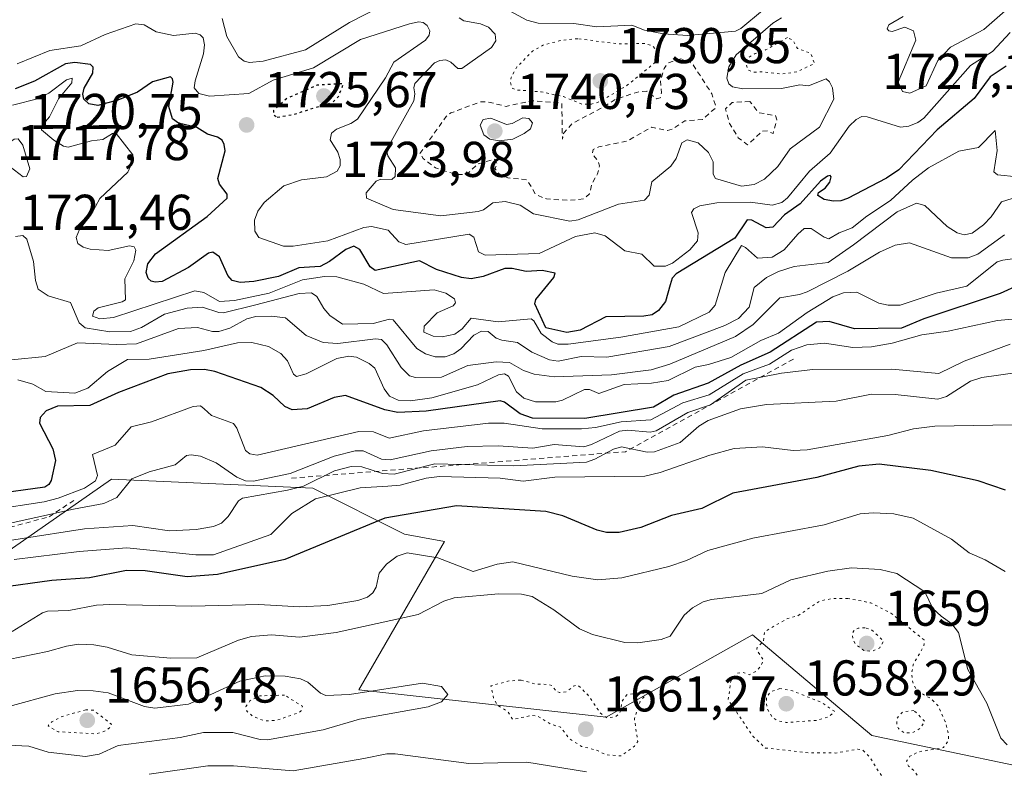
# Model space of a CAD drawing. Units: metres. Extents: x 678434 to 681903, y 4756188 to 4758603.
# Drawn here: x 680086 to 680282, y 4757444 to 4757593 of the extents above; entities that cross this region are included whole.
import ezdxf

# ---------------------------------------------------------------- set-up
doc = ezdxf.new("R2010")
doc.units = ezdxf.units.M
doc.header["$MEASUREMENT"] = 0
doc.linetypes.add('DGN Style 2', pattern=[1.6480167562047852, 0.988810053722871, -0.6592067024819142])
doc.linetypes.add('DGN Style 5', pattern=[1.1536117293433497, 0.4944050268614355, -0.6592067024819142])
for name, color, linetype, lineweight in [('Arbolado forestal CxS', 92, 'Continuous', 0), ('Curva de nivel auxiliar', 30, 'DGN Style 2', 0), ('Curva de nivel auxiliar depresión', 30, 'DGN Style 5', 0), ('Curva de nivel maestra', 30, 'Continuous', 30), ('Curva de nivel maestra depresión', 30, 'DGN Style 5', 30), ('Curva de nivel normal', 30, 'Continuous', 0), ('Curva de nivel normal depresión', 30, 'DGN Style 5', 0), ('Escarpado lineal', 30, 'DGN Style 2', 0), ('Punto de cota en terreno', 7, 'Continuous', 0), ('Rótulo de punto de cota en terreno', 7, 'Continuous', 0)]:
    doc.layers.add(name, color=color, linetype=linetype, lineweight=lineweight)
doc.styles.add('Style-Arial', font='txt')

# ---------------------------------------------------------------- blocks, each defined once
blk = doc.blocks.new('*U7')
at = {"layer": 'Arbolado forestal CxS', "color": 92, "linetype": 'Continuous', "lineweight": 0}
blk.add_polyline3d([(680298.9792999999, 4757441.4055, 1666.939700000003), (680255.2276999997, 4757450.524300001, 1661.216700000004), (680231.5295000002, 4757470.585100001, 1662.776400000002), (680202.3611000003, 4757454.1709, 1662.214600000007), (680153.1407000005, 4757459.6425, 1660.895300000004), (680170.2462999999, 4757489.1987, 1672.683699999994), (680162.2556999996, 4757490.646500001, 1673.887100000007), (680144.0263, 4757499.765500001, 1686.909599999999), (680103.9205, 4757501.5891, 1693.888399999996), (680079.7911, 4757484.795499999, 1683.462199999994), (680061.9924999997, 4757472.4079, 1670.546900000001), (679996.3652999997, 4757455.9933, 1660.011100000003), (679992.7193, 4757454.169299999, 1660.990600000005), (679972.6656999999, 4757437.7553, 1642.392399999997), (679943.4989, 4757452.345899999, 1655.410000000004), (679928.9149000002, 4757412.221899999, 1624.369699999996)], dxfattribs=at)
blk = doc.blocks.new('*U8')
at = {"layer": 'Arbolado forestal CxS', "color": 92, "linetype": 'Continuous', "lineweight": 0}
blk.add_polyline3d([(679928.9149000002, 4757412.221899999, 1624.369699999996), (679943.4989, 4757452.345899999, 1655.410000000004), (679972.6656999999, 4757437.7553, 1642.392399999997), (679992.7193, 4757454.169299999, 1660.990600000005), (679996.3652999997, 4757455.9933, 1660.011100000003), (680061.9924999997, 4757472.4079, 1670.546900000001), (680079.7911, 4757484.795499999, 1683.462199999994), (680103.9205, 4757501.5891, 1693.888399999996), (680144.0263, 4757499.765500001, 1686.909599999999), (680162.2556999996, 4757490.646500001, 1673.887100000007), (680170.2462999999, 4757489.1987, 1672.683699999994), (680153.1407000005, 4757459.6425, 1660.895300000004), (680202.3611000003, 4757454.1709, 1662.214600000007), (680231.5295000002, 4757470.585100001, 1662.776400000002), (680255.2276999997, 4757450.524300001, 1661.216700000004), (680298.9792999999, 4757441.4055, 1666.939700000003)], dxfattribs=at)
blk = doc.blocks.new('5PATER')
at = {"layer": 'Punto de cota en terreno', "linetype": 'Continuous', "lineweight": 0}
h = blk.add_hatch(color=51, dxfattribs=at)
edge = h.paths.add_edge_path()
edge.add_ellipse((0, 0), major_axis=(-0.1095731443231308, -0.1110710700762829), ratio=0.9994222409660322, start_angle=0, end_angle=360)

msp = doc.modelspace()

# ---------------------------------------------------------------- linework, layer by layer
at = {"layer": 'Arbolado forestal CxS', "color": 92, "linetype": 'Continuous', "lineweight": 0}
msp.add_polyline3d([(679928.9149000002, 4757412.221899999, 1624.369699999996), (679943.4989, 4757452.345899999, 1655.410000000004), (679972.6656999999, 4757437.7553, 1642.392399999997), (679992.7193, 4757454.169299999, 1660.990600000005), (679996.3652999997, 4757455.9933, 1660.011100000003), (680061.9924999997, 4757472.4079, 1670.546900000001), (680079.7911, 4757484.795499999, 1683.462199999994), (680103.9205, 4757501.5891, 1693.888399999996), (680144.0263, 4757499.765500001, 1686.909599999999), (680162.2556999996, 4757490.646500001, 1673.887100000007), (680170.2462999999, 4757489.1987, 1672.683699999994), (680153.1407000005, 4757459.6425, 1660.895300000004), (680202.3611000003, 4757454.1709, 1662.214600000007), (680231.5295000002, 4757470.585100001, 1662.776400000002), (680255.2276999997, 4757450.524300001, 1661.216700000004), (680298.9792999999, 4757441.4055, 1666.939700000003)], dxfattribs=at)
msp.add_polyline3d([(679928.9149000002, 4757412.221899999, 1624.369699999996), (679943.4989, 4757452.345899999, 1655.410000000004), (679972.6656999999, 4757437.7553, 1642.392399999997), (679992.7193, 4757454.169299999, 1660.990600000005), (679996.3652999997, 4757455.9933, 1660.011100000003), (680061.9924999997, 4757472.4079, 1670.546900000001), (680079.7911, 4757484.795499999, 1683.462199999994), (680103.9205, 4757501.5891, 1693.888399999996), (680144.0263, 4757499.765500001, 1686.909599999999), (680162.2556999996, 4757490.646500001, 1673.887100000007), (680170.2462999999, 4757489.1987, 1672.683699999994), (680153.1407000005, 4757459.6425, 1660.895300000004), (680202.3611000003, 4757454.1709, 1662.214600000007), (680231.5295000002, 4757470.585100001, 1662.776400000002), (680255.2276999997, 4757450.524300001, 1661.216700000004), (680298.9792999999, 4757441.4055, 1666.939700000003)], dxfattribs=at)
at = {"layer": 'Curva de nivel auxiliar', "color": 30, "linetype": 'DGN Style 2', "lineweight": 0, "elevation": 1737.5, "flags": 128}
for points in [[(680217.2599999999, 4757585.289999999), (680214.7199999997, 4757584.460000001), (680213.9000000004, 4757583.369999999), (680213.2100000001, 4757581), (680213.4000000004, 4757578.5), (680213.1500000004, 4757577.52), (680212.4299999997, 4757577.310000001), (680210.4800000006, 4757578.810000001), (680208.9299999997, 4757578.74), (680204.2400000002, 4757577.210000001), (680201.5099999999, 4757575.51), (680195.5800000001, 4757572.369999999), (680193.8300000001, 4757570.34), (680193.6699999999, 4757569.27), (680193.5499999998, 4757576.430000001), (680187.5, 4757576.91), (680182.4699999997, 4757575.789999999), (680178.9000000004, 4757576.689999999), (680177.4000000004, 4757576.720000001), (680171.4900000002, 4757574.51), (680170.5700000003, 4757573.789999999), (680165.3200000003, 4757566.439999999), (680165.9600000001, 4757565.390000001), (680168.4000000004, 4757563.560000001), (680172.3399999999, 4757562.289999999), (680174.5300000003, 4757562.199999999), (680176.9199999999, 4757564.369999999), (680180.25, 4757565.289999999), (680180.7100000001, 4757564.300000001), (680180.2599999999, 4757563.430000001), (680181, 4757562.41), (680182.79, 4757561.550000001), (680186.5800000001, 4757561.199999999), (680188.3700000001, 4757558.279999999), (680190.4800000006, 4757557.369999999), (680195.1100000005, 4757557.08), (680197.8899999997, 4757557.4), (680199.0800000001, 4757558.4), (680199.5, 4757560.359999999), (680200.6799999997, 4757562.359999999), (680201.0499999998, 4757563.939999999), (680200.8200000003, 4757564.800000001), (680199.6600000003, 4757566.289999999), (680199.7800000003, 4757567.24), (680200.9199999999, 4757567.75), (680206.5599999997, 4757568.9), (680211.4000000004, 4757571.67), (680214.5899999999, 4757571.01), (680215.4900000002, 4757571.24), (680218.0099999999, 4757572.890000001), (680221.5199999996, 4757573.189999999), (680224.0499999998, 4757575.41), (680224.1600000003, 4757575.930000001), (680223.4299999997, 4757578.289999999), (680219.4900000002, 4757584.369999999), (680217.2599999999, 4757585.289999999)], [(680230.9900000002, 4757576.789999999), (680227.4699999997, 4757576.58), (680226.1299999999, 4757575.34), (680226.9400000004, 4757572.369999999), (680228.6799999997, 4757569.57), (680230.5099999999, 4757568.130000001), (680233.4600000001, 4757570.880000001), (680234.4900000002, 4757570.9), (680235.5899999999, 4757570.390000001), (680236.3399999999, 4757573.109999999), (680236.0899999999, 4757573.960000001), (680232.75, 4757574.550000001), (680230.9900000002, 4757576.789999999)]]:
    msp.add_lwpolyline(points, dxfattribs=at)
at = {"layer": 'Curva de nivel auxiliar depresión', "color": 30, "linetype": 'DGN Style 5', "lineweight": 0, "flags": 128}
for points, elevation in [([(680238.4400000004, 4757589.5), (680234.1200000001, 4757587.039999999), (680232.04, 4757586.350000001), (680230.7000000002, 4757585.51), (680230.2000000002, 4757584.5), (680230.54, 4757583.050000001), (680231.7999999998, 4757582.59), (680233.4100000003, 4757582.699999999), (680237.2199999997, 4757582.25), (680240.4199999999, 4757582.67), (680243.8200000003, 4757584.369999999), (680243.0700000003, 4757586.390000001), (680240.4600000001, 4757587.350000001), (680239.5099999999, 4757589), (680238.4400000004, 4757589.5)], 1732.5), ([(680250.4800000006, 4757477.850000001), (680247.4500000002, 4757477.800000001), (680244.9699999997, 4757477.380000001), (680240.4900000002, 4757474.350000001), (680238.4600000001, 4757473.83), (680233.9400000004, 4757471.26), (680233.6900000004, 4757469.289999999), (680232.4600000001, 4757468.17), (680232.3399999999, 4757467.550000001), (680233.6600000003, 4757465.640000001), (680233.1200000001, 4757464.34), (680232.2100000001, 4757463.300000001), (680230.8200000003, 4757462.630000001), (680229.54, 4757463.15), (680228.5099999999, 4757462.980000001), (680227.1799999997, 4757461.380000001), (680226.6799999997, 4757457.630000001), (680231.5499999998, 4757450.439999999), (680234.0700000003, 4757448.050000001), (680242.5999999996, 4757447.119999999), (680248.0999999996, 4757447.060000001), (680252.4500000002, 4757447.850000001), (680253.4100000003, 4757447.67), (680254.75, 4757446.32), (680257.2199999997, 4757442.439999999), (680259.3899999997, 4757441.300000001), (680260.4699999997, 4757440.359999999), (680264.5, 4757439.779999999), (680265.75, 4757440.350000001), (680263.6600000003, 4757443.57), (680262.5499999998, 4757444.460000001), (680262.1200000001, 4757445.449999999), (680262.8399999999, 4757446.41), (680264.5300000003, 4757447.289999999), (680269.5099999999, 4757448.130000001), (680270.4400000004, 4757449.439999999), (680270.54, 4757450.470000001), (680269.8600000005, 4757453.34), (680268.3899999997, 4757456.5), (680267.0199999996, 4757457.880000001), (680264.1799999997, 4757459.449999999), (680263.3099999997, 4757461.350000001), (680263.1900000004, 4757462.99), (680263.5099999999, 4757464.810000001), (680265.6100000005, 4757468.359999999), (680265.6500000004, 4757469.57), (680259.0300000003, 4757474.930000001), (680255.0499999998, 4757476.949999999), (680250.4800000006, 4757477.850000001)], 1662.5), ([(680185.3700000001, 4757461.59), (680182.8399999999, 4757461.380000001), (680179.4600000001, 4757460.42), (680180.0099999999, 4757457.890000001), (680180.7199999997, 4757456.609999999), (680182.7699999996, 4757455.310000001), (680183.79, 4757453.730000001), (680187.4299999997, 4757454.52), (680188.6399999997, 4757454.480000001), (680191.4600000001, 4757452.75), (680193.3099999997, 4757452.230000001), (680195.0300000003, 4757449.91), (680197.4900000002, 4757448.380000001), (680200.4100000003, 4757447.65), (680202.4400000004, 4757446.689999999), (680205.3799999999, 4757446.480000001), (680208, 4757448.42), (680208.6600000003, 4757449.32), (680208.0099999999, 4757453.9), (680209.1500000004, 4757457.390000001), (680210.0599999997, 4757458.390000001), (680209.9600000001, 4757458.850000001), (680209.1399999997, 4757459.100000001), (680206.5199999996, 4757458.67), (680205.54, 4757457.359999999), (680205.25, 4757455.390000001), (680204.8099999997, 4757454.710000001), (680204.2800000003, 4757454.300000001), (680202.5599999997, 4757454.050000001), (680201.1900000004, 4757455.060000001), (680198.7400000002, 4757458.640000001), (680196.75, 4757460.560000001), (680195.9000000004, 4757460.390000001), (680194.5, 4757459.26), (680193.0899999999, 4757459.100000001), (680192.4600000001, 4757459.350000001), (680191.5899999999, 4757460.470000001), (680190.9100000003, 4757460.720000001), (680188.4900000002, 4757460.77), (680185.3700000001, 4757461.59)], 1662.5), ([(680138.3799999999, 4757458.58), (680133.4500000002, 4757458.439999999), (680131.5099999999, 4757457.470000001), (680130.7100000001, 4757456.34), (680130.9100000003, 4757455.380000001), (680132, 4757454.390000001), (680134.3499999996, 4757453.470000001), (680136.7800000003, 4757453.550000001), (680141.1299999999, 4757455.07), (680141.6200000001, 4757455.4), (680141.9400000004, 4757456.380000001), (680138.3799999999, 4757458.58)], 1657.5), ([(680098.8499999996, 4757455.65), (680094.1399999997, 4757454.33), (680092.0800000001, 4757453.300000001), (680091.3200000003, 4757452.460000001), (680093.3099999997, 4757451.300000001), (680100.9800000006, 4757450.869999999), (680102.79, 4757451.49), (680103.8899999997, 4757452.380000001), (680103.9199999999, 4757452.810000001), (680100.3700000001, 4757455.59), (680098.8499999996, 4757455.65)], 1657.5)]:
    msp.add_lwpolyline(points, dxfattribs=dict(at, elevation=elevation))
at = {"layer": 'Curva de nivel maestra', "color": 30, "linetype": 'Continuous', "lineweight": 30, "flags": 128}
for points, elevation in [([(680281.9699999997, 4757583.8301), (680278.8200000003, 4757581.710100001), (680275.5800000001, 4757577.350099999), (680268.2199999997, 4757571.140100001), (680260.5999999996, 4757563.140100001), (680258.1699999999, 4757561.5001), (680250.4100000003, 4757557.460100001), (680249.0700000003, 4757556.9801), (680247.6200000001, 4757556.9001), (680245.7599999999, 4757557.270099999), (680244.5099999999, 4757558.030099999), (680244.6500000004, 4757558.630100001), (680245.9800000006, 4757559.540100001), (680246.8700000001, 4757560.710100001), (680247.1600000003, 4757561.7601), (680246.9299999997, 4757562.020099999), (680246.4000000004, 4757561.920100001), (680245.0099999999, 4757560.920100001), (680241.0099999999, 4757556.4001), (680237.8700000001, 4757554.210100001), (680235.5199999996, 4757551.780099999), (680234.2100000001, 4757551.590100001), (680231.3399999999, 4757553.1501), (680230.4699999997, 4757553.2401), (680227.9699999997, 4757549.5801), (680216.3200000003, 4757542.4301), (680215.5300000003, 4757541.630100001), (680215.1200000001, 4757540.270099999), (680214.1799999997, 4757536.920100001), (680212.7800000003, 4757535.1601), (680211.54, 4757534.3101), (680209.8799999999, 4757534.0101), (680202.3399999999, 4757533.870100001), (680197.2400000002, 4757531.220100001), (680194.5800000001, 4757530.770099999), (680190.4000000004, 4757531.7301), (680188.1900000004, 4757536.5101), (680188.3899999997, 4757537.380100001), (680191.9900000002, 4757541.7301), (680192.2199999997, 4757542.5701), (680189.6600000003, 4757543.100099999), (680186.4500000002, 4757542.9001), (680183.6600000003, 4757543.550100001), (680182.25, 4757543.4901), (680177.9000000004, 4757541.9001), (680175.5199999996, 4757541.470100001), (680173.5899999999, 4757541.7401), (680168.6299999999, 4757543.340100001), (680165.2599999999, 4757545.050100001), (680156.3899999997, 4757543.120100001), (680155.4000000004, 4757543.840100001), (680153.3899999997, 4757547.3301), (680152.1799999997, 4757547.950099999), (680150.5700000003, 4757547.300100001), (680147.3600000005, 4757544.920100001), (680145.4600000001, 4757543.920100001), (680141.25, 4757543.630100001), (680137.1600000003, 4757541.9101), (680132.29, 4757540.950099999), (680129.5700000003, 4757540.7401), (680127.9900000002, 4757541.120100001), (680127.0999999996, 4757542.140100001), (680125.4400000004, 4757545.850099999), (680124.1100000005, 4757546.7601), (680123.2400000002, 4757546.5801), (680119.29, 4757543.700099999), (680114.04, 4757540.950099999), (680112.6200000001, 4757540.770099999), (680111.8600000005, 4757541.030099999), (680111.2699999996, 4757541.550100001), (680110.8399999999, 4757542.700099999), (680111.1600000003, 4757544.450099999), (680112.6799999997, 4757546.450099999), (680122.9699999997, 4757553.9001), (680126.9500000002, 4757557.5101), (680126.9600000001, 4757558.300100001), (680125.4299999997, 4757560.280099999), (680125.0899999999, 4757561.440099999), (680126.54, 4757566.960100001), (680126.4000000004, 4757568.200099999), (680125.9400000004, 4757569.050100001), (680125.0700000003, 4757569.6501), (680123.0300000003, 4757570.2601), (680120.9299999997, 4757571.620100001), (680117.2599999999, 4757572.460100001), (680116.1100000005, 4757573.3301), (680115.3300000001, 4757575.7501), (680116.1900000004, 4757580.630100001), (680116.1100000005, 4757581.300100001), (680115.6699999999, 4757581.6801), (680112.1399999997, 4757580.700099999), (680109.1500000004, 4757578.620100001), (680105.1799999997, 4757577.030099999), (680101.2000000002, 4757575.950099999), (680099.4100000003, 4757576.3201), (680098.4800000006, 4757577.2301), (680098.2300000006, 4757578.2301), (680098.5300000003, 4757579.4001), (680100.2599999999, 4757582.390100001), (680100.3200000003, 4757583.590100001), (680099.7800000003, 4757584.130100001), (680096.6600000003, 4757584.5101), (680094.8099999997, 4757584.2501), (680088.6200000001, 4757580.800100001), (680084.79, 4757579.290100001)], 1725), ([(680284.5800000001, 4757540.280099999), (680280.7699999996, 4757538.5601), (680265.5599999997, 4757533.5101), (680261.1200000001, 4757531.6501), (680251.7800000003, 4757531.540100001), (680246.7400000002, 4757532.970100001), (680244.2100000001, 4757532.8201), (680235.04, 4757526.860099999), (680229.1600000003, 4757524.300100001), (680222.6699999999, 4757520.6801), (680215.8499999996, 4757518.3101), (680211.8300000001, 4757515.940099999), (680198.1399999997, 4757513.6801), (680187.7000000002, 4757513.700099999), (680185.2599999999, 4757514.600099999), (680182.1399999997, 4757516.920100001), (680181.2599999999, 4757517.200099999), (680166.5599999997, 4757515.120100001), (680160.9600000001, 4757514.860099999), (680158.3600000005, 4757515.4101), (680150.5300000003, 4757518.270099999), (680148.2300000006, 4757517.840100001), (680142.8899999997, 4757515.590100001), (680139.9299999997, 4757515.380100001), (680138.4699999997, 4757516.030099999), (680136.1200000001, 4757518.2501), (680133.6799999997, 4757519.800100001), (680124.54, 4757523.0101), (680122.4900000002, 4757523.4301), (680119.6900000004, 4757523.370100001), (680115.1799999997, 4757522.5801), (680105.3200000003, 4757518.860099999), (680099.6399999997, 4757516.2401), (680093.1799999997, 4757516.090100001), (680090.9600000001, 4757515.210100001), (680089.7599999999, 4757513.870100001), (680089.5999999996, 4757512.700099999), (680092.2999999998, 4757507.6501), (680092.8200000003, 4757505.3201), (680091.9600000001, 4757501.3201), (680091.4500000002, 4757500.4901), (680090.6900000004, 4757500.0101), (680080.0499999998, 4757498.5101)], 1700), ([(680281.8700000001, 4757499.420100001), (680276.4100000003, 4757501.2401), (680266.9900000002, 4757503.3101), (680256.6799999997, 4757504.590100001), (680252.6299999999, 4757504.190099999), (680244.3300000001, 4757501.940099999), (680227.5700000003, 4757498.8101), (680221.4500000002, 4757495.7401), (680215.3700000001, 4757494.350099999), (680209.2599999999, 4757491.970100001), (680204.9900000002, 4757490.940099999), (680202.4800000006, 4757490.940099999), (680200.5599999997, 4757491.4001), (680193.7400000002, 4757494.2601), (680190.4000000004, 4757495.1601), (680172.6200000001, 4757496.280099999), (680158.3200000003, 4757493.840100001), (680138.4299999997, 4757485.5601), (680125.0300000003, 4757482.630100001), (680119.0099999999, 4757482.110099999), (680110.6399999997, 4757483.300100001), (680106.9199999999, 4757483.4001), (680099.5999999996, 4757481.940099999), (680092.0700000003, 4757481.4001), (680081.4800000006, 4757479.950099999)], 1675)]:
    msp.add_lwpolyline(points, dxfattribs=dict(at, elevation=elevation))
at = {"layer": 'Curva de nivel maestra depresión', "color": 30, "linetype": 'DGN Style 5', "lineweight": 30, "elevation": 1725, "flags": 128}
msp.add_lwpolyline([(680136.9299999997, 4757573.670100001), (680139.8899999997, 4757574.120100001), (680147.9800000006, 4757576.630100001), (680149.1299999999, 4757577.780099999), (680150.1299999999, 4757580.3301), (680144.8300000001, 4757580.0001), (680138.8399999999, 4757577.380100001), (680136.1799999997, 4757574.970100001), (680136.1299999999, 4757574.120100001), (680136.9299999997, 4757573.670100001)], dxfattribs=at)
at = {"layer": 'Curva de nivel normal', "color": 30, "linetype": 'Continuous', "lineweight": 0, "flags": 128}
for points, elevation in [([(680261.5099999999, 4757593.699999999), (680258.6600000003, 4757592.01), (680258.2699999996, 4757591.25), (680258.5999999996, 4757590.810000001), (680259.2599999999, 4757590.689999999), (680261.8300000001, 4757591.600000001), (680263.54, 4757590.810000001), (680264.0199999996, 4757588.99), (680260.4800000006, 4757580.619999999), (680261.3799999999, 4757578.730000001), (680262.8200000003, 4757578.42), (680266.0700000003, 4757579.880000001), (680268.3499999996, 4757584.949999999), (680270.8799999999, 4757587.600000001), (680277.5300000003, 4757591.119999999), (680289.6600000003, 4757601.800000001)], 1735), ([(680125.9500000002, 4757593.279999999), (680126.8799999999, 4757589.730000001), (680129.2199999997, 4757585.640000001), (680130.3700000001, 4757584.82), (680131.4199999999, 4757584.539999999), (680134.1100000005, 4757584.82), (680142.54, 4757587.039999999), (680151.3399999999, 4757592.529999999), (680157.2599999999, 4757595.539999999)], 1735), ([(680233.5, 4757594.890000001), (680229.1500000004, 4757591.300000001), (680228.0999999996, 4757590.779999999), (680218.5800000001, 4757589.890000001), (680213.8099999997, 4757590.26), (680210.0099999999, 4757590.939999999), (680207.5199999996, 4757591.939999999), (680200.5300000003, 4757591.609999999), (680195.9800000006, 4757592.279999999), (680188.8799999999, 4757592.34), (680186.6100000005, 4757592.960000001), (680179.54, 4757596.77)], 1740), ([(680173.1500000004, 4757593.449999999), (680174.0599999997, 4757592.810000001), (680177.3899999997, 4757592.230000001), (680178.9500000002, 4757591.550000001), (680180.2699999996, 4757590.15), (680180.4400000004, 4757588.84), (680179.54, 4757587.550000001), (680173.6500000004, 4757583.350000001), (680172.8399999999, 4757583.369999999), (680171.5, 4757584.630000001), (680170.4500000002, 4757585.050000001), (680169.2699999996, 4757584.960000001), (680168.2100000001, 4757584.460000001), (680164.3200000003, 4757580.33), (680164.1100000005, 4757579.480000001), (680164.3200000003, 4757578.33), (680164.1299999999, 4757576.91), (680158.7000000002, 4757567.140000001), (680158.9299999997, 4757565.939999999), (680160.4699999997, 4757563.59), (680160.3799999999, 4757561.869999999), (680159.7400000002, 4757561.27), (680157.5700000003, 4757561.310000001), (680156.6200000001, 4757560.9), (680154.6200000001, 4757558.57), (680154.6600000003, 4757557.52), (680160.0199999996, 4757555.279999999), (680169.4600000001, 4757554.01), (680176.9000000004, 4757554.859999999), (680177.9600000001, 4757555.199999999), (680179.8600000005, 4757556.609999999), (680182.2999999998, 4757556.869999999), (680185.25, 4757556.15), (680187.9299999997, 4757554.4), (680195.1299999999, 4757552.930000001), (680196.7800000003, 4757553.189999999), (680204.8300000001, 4757556.34), (680209.9900000002, 4757557.16), (680210.9199999999, 4757558.100000001), (680211.5, 4757560.77), (680215.2300000006, 4757563.91), (680216.3200000003, 4757565.439999999), (680217.4100000003, 4757568.57), (680218.4900000002, 4757569.109999999), (680220.6600000003, 4757568.539999999), (680222.7400000002, 4757566.630000001), (680223.6699999999, 4757564.77), (680223.6900000004, 4757562.289999999), (680224.1200000001, 4757561.470000001), (680229.3399999999, 4757559.890000001), (680231.8099999997, 4757560.230000001), (680233.8600000005, 4757561.279999999), (680236.5199999996, 4757563.810000001), (680238.9800000006, 4757567.34), (680244.8600000005, 4757571.689999999), (680247.6900000004, 4757577.210000001), (680247.4100000003, 4757579.49), (680246.8300000001, 4757580.699999999), (680246.1299999999, 4757581.26), (680242.6699999999, 4757579.880000001), (680240.9199999999, 4757580.119999999), (680237.25, 4757579.359999999), (680229.5800000001, 4757579.289999999), (680227.4900000002, 4757579.67), (680226.79, 4757580.300000001), (680226.3899999997, 4757581.430000001), (680226.7999999998, 4757583.699999999), (680228.2599999999, 4757586.08), (680235.5199999996, 4757592.369999999), (680237.2999999998, 4757593.41)], 1735), ([(680085.1799999997, 4757584.26), (680091.6900000004, 4757586.91), (680097.8300000001, 4757587.84), (680102.7199999997, 4757590.09), (680108.7999999998, 4757592.220000001), (680110.4699999997, 4757592.029999999), (680112.8700000001, 4757590.609999999), (680116.3200000003, 4757589.91), (680120.5999999996, 4757590.380000001), (680121.6100000005, 4757590.039999999), (680122.1600000003, 4757589.449999999), (680122.4600000001, 4757588.029999999), (680122.29, 4757586.25), (680120.5800000001, 4757580.880000001), (680120.4000000004, 4757579.49), (680121.3399999999, 4757578.34), (680123.4600000001, 4757577.850000001), (680131.29, 4757578.350000001), (680136.1299999999, 4757581.02), (680144.1699999999, 4757583.49), (680153.5099999999, 4757589.119999999), (680163.2699999996, 4757592.210000001), (680165.1100000005, 4757592.600000001), (680165.9900000002, 4757592.470000001), (680166.79, 4757591.880000001), (680167.29, 4757590.859999999), (680167.1600000003, 4757589.970000001), (680166.4100000003, 4757588.980000001), (680160.1399999997, 4757584.609999999), (680158.4900000002, 4757581.5), (680152.8899999997, 4757573.230000001), (680151.5800000001, 4757572.369999999), (680148.75, 4757571.27), (680147.7000000002, 4757570.449999999), (680147.4400000004, 4757569.130000001), (680149.0199999996, 4757566.710000001), (680149.4800000006, 4757565.210000001), (680149.4600000001, 4757563.980000001), (680148.8700000001, 4757562.9), (680146.7199999997, 4757561.74), (680141.7800000003, 4757561.16), (680138.2199999997, 4757560.01), (680134.3099999997, 4757556.65), (680133.0899999999, 4757554.949999999), (680132.4000000004, 4757553.17), (680132.4600000001, 4757550.970000001), (680133.2999999998, 4757549.680000001), (680138.2000000002, 4757547.939999999), (680140.0700000003, 4757547.970000001), (680147.0099999999, 4757549.039999999), (680154.1699999999, 4757551.66), (680155.7000000002, 4757551.890000001), (680159, 4757551.180000001), (680161.1399999997, 4757548.800000001), (680162.4900000002, 4757548.27), (680175.1299999999, 4757550.380000001), (680176.0800000001, 4757549.789999999), (680176.9699999997, 4757546.869999999), (680178.3300000001, 4757546.180000001), (680189.0800000001, 4757546.529999999), (680196.25, 4757549.859999999), (680200.1600000003, 4757550.609999999), (680202.1600000003, 4757550.039999999), (680206.0999999996, 4757547.01), (680209.4600000001, 4757546.350000001), (680211.9199999999, 4757544), (680214.2199999997, 4757544.01), (680215.5499999998, 4757544.609999999), (680219, 4757547.27), (680220.5800000001, 4757549.029999999), (680220.7199999997, 4757550.609999999), (680219.3700000001, 4757554.689999999), (680219.8499999996, 4757555.42), (680221.0199999996, 4757555.970000001), (680224.3899999997, 4757556.57), (680231.0700000003, 4757556.699999999), (680235.4400000004, 4757556.109999999), (680237.3600000005, 4757556.630000001), (680238.4900000002, 4757557.58), (680242.8700000001, 4757562.890000001), (680246.9600000001, 4757566.460000001), (680250.75, 4757571.84), (680252.1100000005, 4757573.220000001), (680253.2699999996, 4757573.789999999), (680254.2999999998, 4757573.75), (680260.9299999997, 4757571.689999999), (680262.6399999997, 4757571.850000001), (680264.4100000003, 4757572.59), (680265.6200000001, 4757573.439999999), (680274.8600000005, 4757583.949999999), (680279.2800000003, 4757586.730000001), (680282.7999999998, 4757590.529999999)], 1730), ([(680284.1699999999, 4757561.789999999), (680280.2800000003, 4757562.140000001), (680279.5, 4757562.74), (680280.2100000001, 4757567.029999999), (680279.7999999998, 4757571.01), (680276.4400000004, 4757567.619999999), (680272.54, 4757566.91), (680266.5199999996, 4757563.560000001), (680263.3700000001, 4757561.119999999), (680258.9800000006, 4757557.060000001), (680254.2800000003, 4757553.949999999), (680251.3399999999, 4757551.65), (680248.7300000006, 4757550.65), (680246.6900000004, 4757549.449999999), (680245.7599999999, 4757549.75), (680243.2000000002, 4757551.51), (680241.8099999997, 4757551.470000001), (680240.5099999999, 4757550.390000001), (680237.8099999997, 4757547.210000001), (680235.4199999999, 4757545.800000001), (680232.4900000002, 4757545.58), (680230.0999999996, 4757547.699999999), (680229.2800000003, 4757548.07), (680226.0899999999, 4757542.74), (680224.04, 4757536.220000001), (680222.8700000001, 4757534.82), (680216.8300000001, 4757531.92), (680205.3200000003, 4757529.84), (680194.8399999999, 4757528.460000001), (680192.7699999996, 4757528.439999999), (680191.6500000004, 4757528.9), (680189.4800000006, 4757530.550000001), (680187.9699999997, 4757533.130000001), (680187.4500000002, 4757533.480000001), (680180.9000000004, 4757532.92), (680175.5, 4757533.640000001), (680173.7300000006, 4757531.51), (680172.25, 4757530.449999999), (680169.7199999997, 4757529.9), (680167.9500000002, 4757530.039999999), (680166.1200000001, 4757530.869999999), (680166.1900000004, 4757532.02), (680168.7800000003, 4757534.699999999), (680171.9699999997, 4757536.07), (680172.4199999999, 4757536.680000001), (680172.2000000002, 4757537.49), (680170.4500000002, 4757538.600000001), (680168.1500000004, 4757539.26), (680158.0599999997, 4757538.57), (680154.1900000004, 4757540.369999999), (680148.7599999999, 4757541.859999999), (680146.3399999999, 4757541.960000001), (680141.9500000002, 4757541.25), (680135.3499999996, 4757538.630000001), (680128.4500000002, 4757537.15), (680125.4100000003, 4757536.980000001), (680122.3200000003, 4757538.76), (680120.5199999996, 4757539.09), (680104.3399999999, 4757533.76), (680101.6299999999, 4757533.480000001), (680100.1799999997, 4757534.060000001), (680100.4100000003, 4757535), (680101.2699999996, 4757535.720000001), (680106.0499999998, 4757536.869999999), (680106.7699999996, 4757537.310000001), (680106.6200000001, 4757541.480000001), (680108.4199999999, 4757545.039999999), (680108.79, 4757547.199999999), (680108.4500000002, 4757547.83), (680107.5499999998, 4757548.029999999), (680103.2599999999, 4757547.100000001), (680099.6799999997, 4757547.380000001), (680098.3200000003, 4757547.779999999), (680097.2699999996, 4757548.49), (680096.9400000004, 4757549.720000001), (680097.5999999996, 4757551.300000001), (680099.9199999999, 4757554.24), (680101.6500000004, 4757557.439999999), (680107.2300000006, 4757562.689999999), (680108.2199999997, 4757564.980000001), (680108.2100000001, 4757566.140000001), (680104.8899999997, 4757570.42), (680104.1799999997, 4757570.369999999), (680102.2599999999, 4757569.189999999), (680099.9800000006, 4757568.939999999), (680095.3099999997, 4757567.710000001), (680094.4199999999, 4757567.9), (680092.4699999997, 4757569.039999999), (680090.0300000003, 4757571.16), (680090, 4757571.859999999), (680091.6200000001, 4757573.710000001), (680093.3799999999, 4757577.279999999), (680096.0899999999, 4757580.480000001), (680096.1399999997, 4757581.42), (680095, 4757581.060000001), (680091.4800000006, 4757578.430000001), (680089.4800000006, 4757577.390000001), (680084.2599999999, 4757576.060000001)], 1720), ([(680185.7699999996, 4757573.51), (680183.6900000004, 4757572.369999999), (680182.5300000003, 4757572.189999999), (680179.4600000001, 4757573.439999999), (680177.9400000004, 4757573.189999999), (680177.3300000001, 4757572.039999999), (680178.0300000003, 4757570.130000001), (680179.2599999999, 4757569.27), (680181.1100000005, 4757568.960000001), (680183.8099999997, 4757569.279999999), (680186.0499999998, 4757570.369999999), (680187.2999999998, 4757571.350000001), (680187.7300000006, 4757572.51), (680187.0199999996, 4757573.369999999), (680185.7699999996, 4757573.51)], 1740), ([(680085.3700000001, 4757569.32), (680084.5599999997, 4757569.279999999), (680083.3600000005, 4757568.439999999), (680082.0199999996, 4757566.930000001), (680081.1399999997, 4757565.369999999), (680081.2999999998, 4757564.640000001), (680083.8099999997, 4757563.779999999), (680086.3899999997, 4757561.75), (680087.0599999997, 4757561.859999999), (680087.7300000006, 4757563.369999999), (680086.2800000003, 4757568.050000001), (680085.3700000001, 4757569.32)], 1720), ([(680084.8499999996, 4757549.91), (680086.3399999999, 4757550.09), (680087.0999999996, 4757549.369999999), (680088.4199999999, 4757544.92), (680088.8200000003, 4757541.16), (680089.3899999997, 4757539.390000001), (680091.3300000001, 4757538.08), (680095.8200000003, 4757536.74), (680097.5199999996, 4757532.680000001), (680098.7400000002, 4757531.720000001), (680103.5999999996, 4757530.92), (680107.7100000001, 4757530.960000001), (680109.9299999997, 4757531.800000001), (680114.5099999999, 4757534.430000001), (680118.9900000002, 4757535.630000001), (680122.0499999998, 4757535.83), (680125.3300000001, 4757534.730000001), (680126.2699999996, 4757534.689999999), (680132.6799999997, 4757536.27), (680141.2699999996, 4757538.57), (680143.7300000006, 4757538.67), (680144.8399999999, 4757537.960000001), (680146.2100000001, 4757535.57), (680147.4299999997, 4757534.140000001), (680149.9199999999, 4757532.439999999), (680156.04, 4757532.560000001), (680159.2999999998, 4757533.42), (680160.0300000003, 4757533.300000001), (680164.7199999997, 4757527.600000001), (680166.4199999999, 4757526.51), (680168.3499999996, 4757525.92), (680170.3200000003, 4757525.92), (680172.0700000003, 4757526.529999999), (680173.4600000001, 4757527.539999999), (680176.0199999996, 4757530.230000001), (680177.5599999997, 4757531.039999999), (680178.9000000004, 4757530.980000001), (680180.5099999999, 4757529.67), (680181.6399999997, 4757529.25), (680184.7699999996, 4757528.800000001), (680187.6100000005, 4757526.869999999), (680191.0899999999, 4757525.359999999), (680192.7999999998, 4757525.100000001), (680197.4100000003, 4757526), (680202.54, 4757525.859999999), (680214.9400000004, 4757527.970000001), (680225.9699999997, 4757532.16), (680228.7400000002, 4757533.58), (680230.8099999997, 4757535.83), (680231.8099999997, 4757539.74), (680234.29, 4757541.76), (680236.6799999997, 4757542.91), (680239.7999999998, 4757543.9), (680246.5599999997, 4757544.710000001), (680251.6299999999, 4757548.230000001), (680260.3099999997, 4757554.779999999), (680264.1299999999, 4757556.52), (680265.7599999999, 4757556.08), (680270.2199999997, 4757551.890000001), (680272.25, 4757550.600000001), (680273.5999999996, 4757550.199999999), (680275.1799999997, 4757550.57), (680277.4600000001, 4757552.199999999), (680278.9699999997, 4757553.810000001), (680281.0199999996, 4757556.789999999), (680283.1799999997, 4757557.430000001)], 1715), ([(680281.6699999999, 4757550.210000001), (680276.3300000001, 4757546.380000001), (680274.4400000004, 4757545.67), (680271.0800000001, 4757545.619999999), (680262.75, 4757548.66), (680259.9199999999, 4757548.180000001), (680256.7999999998, 4757546.800000001), (680250.4400000004, 4757542.99), (680242.3600000005, 4757538.890000001), (680240.8200000003, 4757538.32), (680236.9100000003, 4757537.710000001), (680231.6299999999, 4757532.34), (680228.1200000001, 4757529.99), (680215.0300000003, 4757524.480000001), (680211.3300000001, 4757523.359999999), (680203.4500000002, 4757522.33), (680192.0599999997, 4757521.960000001), (680188.0300000003, 4757522.460000001), (680185.9199999999, 4757523.189999999), (680183.1200000001, 4757524.810000001), (680180.4800000006, 4757524.970000001), (680174.8499999996, 4757524.199999999), (680169.6299999999, 4757521.92), (680164.4400000004, 4757521.800000001), (680163.2300000006, 4757522.130000001), (680161.5999999996, 4757523.779999999), (680158.7699999996, 4757528.32), (680157.6500000004, 4757529.369999999), (680156.4600000001, 4757529.5), (680149.0199999996, 4757528.619999999), (680146.0800000001, 4757528.77), (680142.6799999997, 4757530.199999999), (680138.5899999999, 4757533.689999999), (680135.8200000003, 4757534.029999999), (680132.6399999997, 4757533.960000001), (680130.8799999999, 4757533.529999999), (680127.5199999996, 4757531.609999999), (680125.3200000003, 4757530.960000001), (680124.0599999997, 4757530.970000001), (680121.0599999997, 4757531.75), (680117.2999999998, 4757531.58), (680108.9400000004, 4757528.550000001), (680104.9900000002, 4757528.390000001), (680097.2100000001, 4757528.699999999), (680090.7599999999, 4757526.02), (680084.0700000003, 4757525.33)], 1710), ([(680291.8799999999, 4757546.67), (680281.2800000003, 4757545.16), (680280.1799999997, 4757544.869999999), (680274.1500000004, 4757539.99), (680268.0599999997, 4757538.609999999), (680260.8600000005, 4757536.199999999), (680258.4699999997, 4757536.220000001), (680256.6500000004, 4757536.600000001), (680252.2400000002, 4757538.810000001), (680249.6200000001, 4757538.65), (680247.4800000006, 4757537.850000001), (680242.3700000001, 4757534.74), (680236.6900000004, 4757530.66), (680233.1500000004, 4757529.199999999), (680227.1699999999, 4757525.77), (680222.7300000006, 4757524.430000001), (680220.0999999996, 4757523.91), (680214.6900000004, 4757521.230000001), (680211.4199999999, 4757520.699999999), (680205.9900000002, 4757520.430000001), (680200.9500000002, 4757518.619999999), (680199.0800000001, 4757519.449999999), (680198.0499999998, 4757519.460000001), (680193.7199999997, 4757517.279999999), (680192.3700000001, 4757516.99), (680188.29, 4757516.960000001), (680186, 4757517.699999999), (680184.5700000003, 4757518.939999999), (680182.9800000006, 4757522.08), (680182.1500000004, 4757522.58), (680180.9400000004, 4757522.33), (680176.7599999999, 4757520.380000001), (680167.7100000001, 4757517.800000001), (680163.4600000001, 4757517.15), (680160.9699999997, 4757517.33), (680159.29, 4757518.119999999), (680158.2199999997, 4757519.58), (680156.3700000001, 4757523.65), (680155.25, 4757524.619999999), (680152.7000000002, 4757525.880000001), (680151.2000000002, 4757526.07), (680148.7800000003, 4757525.58), (680142.6799999997, 4757522.529999999), (680140.7800000003, 4757522.050000001), (680140.1600000003, 4757522.5), (680138.9500000002, 4757525.16), (680137.6500000004, 4757526.630000001), (680135.2000000002, 4757528), (680131.8799999999, 4757528.810000001), (680129, 4757528.689999999), (680122.3300000001, 4757527.180000001), (680111.4299999997, 4757525.5), (680107.1600000003, 4757525.380000001), (680103.1600000003, 4757522.99), (680099.2100000001, 4757519.680000001), (680096.6399999997, 4757518.699999999), (680090.8600000005, 4757519.060000001), (680088.2699999996, 4757520.51), (680085.2999999998, 4757521.33)], 1705), ([(680080.0700000003, 4757495.480000001), (680090.5700000003, 4757497.050000001), (680093.3399999999, 4757497.779999999), (680098.5599999997, 4757499.789999999), (680100.7999999998, 4757501.220000001), (680101.1600000003, 4757502.300000001), (680100.1399999997, 4757506.52), (680104.6500000004, 4757508.350000001), (680107.8700000001, 4757512), (680111.8799999999, 4757513.01), (680120.2300000006, 4757516.050000001), (680121.6399999997, 4757516.210000001), (680122.3600000005, 4757515.59), (680123.8300000001, 4757514.230000001), (680128.2400000002, 4757512.689999999), (680128.9000000004, 4757511.75), (680130.5999999996, 4757507.289999999), (680131.5099999999, 4757506.65), (680132.9400000004, 4757506.359999999), (680153.1600000003, 4757511.09), (680156.0999999996, 4757511.02), (680159.1900000004, 4757509.75), (680166.0099999999, 4757511.199999999), (680178.9500000002, 4757512.720000001), (680182.0899999999, 4757512.699999999), (680189.6299999999, 4757511.609999999), (680197.4600000001, 4757511.609999999), (680200.29, 4757511.850000001), (680205.3399999999, 4757513), (680211.2599999999, 4757513.4), (680217.6100000005, 4757516.75), (680222.8700000001, 4757518.359999999), (680229.6200000001, 4757522.529999999), (680234.9100000003, 4757524.480000001), (680239.25, 4757527.25), (680242.2999999998, 4757528.350000001), (680245.8600000005, 4757528.630000001), (680251.4500000002, 4757527.82), (680255.1600000003, 4757527.930000001), (680259.2599999999, 4757528.640000001), (680265.2000000002, 4757530.289999999), (680270.4100000003, 4757531.02), (680280.2400000002, 4757533.15), (680290.4299999997, 4757534.09)], 1695), ([(680282.7800000003, 4757528.460000001), (680273.5999999996, 4757525.08), (680268.5499999998, 4757522.619999999), (680259.2100000001, 4757523.470000001), (680243.5099999999, 4757523.41), (680237.2400000002, 4757522.710000001), (680230.2000000002, 4757521.32), (680223.1100000005, 4757516.350000001), (680218.6600000003, 4757514.880000001), (680212.2999999998, 4757511.230000001), (680211.1299999999, 4757510.930000001), (680206.6900000004, 4757511.34), (680205.0599999997, 4757511.130000001), (680199.4600000001, 4757508.449999999), (680197.9199999999, 4757508.050000001), (680192.0499999998, 4757508.470000001), (680187.8200000003, 4757507.77), (680180.9000000004, 4757508.199999999), (680174.7199999997, 4757508.08), (680167.5899999999, 4757507.230000001), (680159.4000000004, 4757505.4), (680157.6600000003, 4757505.550000001), (680154.0199999996, 4757507.230000001), (680152.4199999999, 4757507.25), (680148.25, 4757506.130000001), (680139.5300000003, 4757502.720000001), (680132.2199999997, 4757501.17), (680130.6399999997, 4757501.279999999), (680128.9000000004, 4757501.99), (680124.7699999996, 4757504.83), (680121.6600000003, 4757506.189999999), (680119.7999999998, 4757506.439999999), (680118.8499999996, 4757506.26), (680116.6500000004, 4757504.460000001), (680111.4199999999, 4757503.060000001), (680108.0199999996, 4757501.640000001), (680105, 4757497.949999999), (680102.4500000002, 4757496.720000001), (680096.3799999999, 4757495.630000001), (680065.7400000002, 4757488.83)], 1690), ([(680072.9000000004, 4757487.720000001), (680098.5999999996, 4757491.710000001), (680108.2100000001, 4757492.34), (680115.5099999999, 4757491.27), (680120.7699999996, 4757491.58), (680124.2400000002, 4757492.140000001), (680125.8200000003, 4757492.84), (680127.1900000004, 4757494.119999999), (680129.2300000006, 4757497.24), (680130.0300000003, 4757497.77), (680138.9500000002, 4757499.359999999), (680142.1799999997, 4757500.16), (680148.3099999997, 4757503.220000001), (680151.6600000003, 4757504.08), (680153.7599999999, 4757504.039999999), (680157.8499999996, 4757502.689999999), (680160.2300000006, 4757502.550000001), (680168.2800000003, 4757504.66), (680184.04, 4757504.24), (680198.4800000006, 4757504.99), (680200.1600000003, 4757505.560000001), (680203.8099999997, 4757507.57), (680205.4500000002, 4757507.99), (680210.5499999998, 4757506.980000001), (680212, 4757507.039999999), (680217.1399999997, 4757508.91), (680220.8399999999, 4757512.119999999), (680222.7100000001, 4757513.279999999), (680229.0800000001, 4757515.609999999), (680234.2999999998, 4757516.470000001), (680248.1799999997, 4757517.140000001), (680255.2000000002, 4757518.5), (680259.8899999997, 4757518.439999999), (680268.4100000003, 4757517.539999999), (680270.0700000003, 4757518.039999999), (680274.8899999997, 4757521.060000001), (680277.1200000001, 4757521.800000001), (680284.2400000002, 4757522.789999999)], 1685), ([(680084.5899999999, 4757485.59), (680097.5499999998, 4757487.16), (680107.0199999996, 4757487.91), (680120.7400000002, 4757486.49), (680124.2599999999, 4757486.52), (680135.6600000003, 4757490.58), (680139.8099999997, 4757494.77), (680144.54, 4757497.689999999), (680153.4000000004, 4757499.84), (680158.9199999999, 4757500.16), (680161.3899999997, 4757500.390000001), (680166.54, 4757501.800000001), (680169.2400000002, 4757502.130000001), (680181.2699999996, 4757501.75), (680185.8399999999, 4757501.16), (680192.1799999997, 4757501.960000001), (680210.0800000001, 4757502.210000001), (680213.1100000005, 4757502.91), (680223.0099999999, 4757506.380000001), (680227.8499999996, 4757507.66), (680233.4800000006, 4757507.99), (680239.5599999997, 4757507.279999999), (680242.3899999997, 4757507.41), (680258.4500000002, 4757510.27), (680263.5599999997, 4757511.58), (680267.7800000003, 4757512.119999999), (680283.1900000004, 4757512.41)], 1680), ([(680281.7999999998, 4757483.17), (680277.8200000003, 4757485.539999999), (680274.5899999999, 4757486.92), (680271.1299999999, 4757489.66), (680263.4400000004, 4757493.800000001), (680259.6200000001, 4757494.699999999), (680255.5, 4757494.9), (680252.9100000003, 4757494.699999999), (680245.75, 4757492.52), (680231.5599999997, 4757489.82), (680222.6100000005, 4757487.350000001), (680218.3799999999, 4757485.359999999), (680214.8499999996, 4757484.189999999), (680205.5, 4757481.949999999), (680200.7400000002, 4757481.550000001), (680195.5999999996, 4757482.24), (680183.79, 4757485.15), (680180.6900000004, 4757484.680000001), (680175.9000000004, 4757483.199999999), (680168.8700000001, 4757485.92), (680162.7999999998, 4757486.930000001), (680160.7800000003, 4757486.26), (680158.7000000002, 4757484.630000001), (680157.2000000002, 4757482.890000001), (680156.6100000005, 4757480.100000001), (680155.9699999997, 4757478.939999999), (680154.8600000005, 4757478.100000001), (680152.9600000001, 4757477.430000001), (680146.9900000002, 4757476.449999999), (680141.3899999997, 4757476.130000001), (680133.2400000002, 4757476.619999999), (680119.9500000002, 4757476.279999999), (680103.6399999997, 4757476.640000001), (680100.9400000004, 4757476.470000001), (680095.4600000001, 4757475.460000001), (680091.1900000004, 4757475.300000001), (680090.1900000004, 4757474.949999999), (680084.2100000001, 4757471.24)], 1670), ([(680080.8200000003, 4757465.17), (680091.2000000002, 4757467.289999999), (680094.9800000006, 4757468.359999999), (680097.3700000001, 4757468.710000001), (680100.4699999997, 4757468.609999999), (680103.0899999999, 4757468.15), (680108.0199999996, 4757466.58), (680115.79, 4757465.92), (680120.9600000001, 4757466.01), (680129.2100000001, 4757469.529999999), (680131.8099999997, 4757470.27), (680135.7999999998, 4757470.57), (680141.3700000001, 4757470.140000001), (680148.6799999997, 4757471.08), (680164.9600000001, 4757474.640000001), (680170.0599999997, 4757477.279999999), (680172.1100000005, 4757477.949999999), (680180.9500000002, 4757478.74), (680185.54, 4757478.710000001), (680187.6600000003, 4757478.25), (680191.9500000002, 4757475.59), (680197.0700000003, 4757471.75), (680199.6600000003, 4757470.680000001), (680206.1100000005, 4757469.029999999), (680208.6600000003, 4757468.99), (680213.2999999998, 4757469.640000001), (680215.1500000004, 4757470.289999999), (680217.8799999999, 4757474.529999999), (680219.5499999998, 4757475.939999999), (680221.6900000004, 4757477.15), (680223.3600000005, 4757477.640000001), (680233.3499999996, 4757478.82), (680239.0999999996, 4757481.57), (680246.5099999999, 4757483.279999999), (680251.1799999997, 4757483.930000001), (680256.9100000003, 4757483.58), (680260.2000000002, 4757482.77), (680265.7800000003, 4757479.140000001), (680267.4000000004, 4757475.859999999), (680269.0300000003, 4757474.300000001), (680271.1600000003, 4757472.77), (680272.4800000006, 4757471.039999999), (680274.3600000005, 4757463.710000001), (680278.1299999999, 4757456.970000001), (680280.9199999999, 4757450.029999999), (680282.2000000002, 4757448.67)], 1665), ([(680083.54, 4757456.289999999), (680092.7400000002, 4757458.850000001), (680097.1799999997, 4757459.49), (680100.3200000003, 4757459.470000001), (680103.2699999996, 4757459.029999999), (680110.5499999998, 4757456.350000001), (680112.5899999999, 4757455.960000001), (680119.2800000003, 4757456.77), (680123.75, 4757458.699999999), (680129.4800000006, 4757461.380000001), (680134.5, 4757462.439999999), (680138.4900000002, 4757462.33), (680141.5800000001, 4757461.800000001), (680143.04, 4757461.180000001), (680145.5499999998, 4757458.949999999), (680146.5999999996, 4757458.51), (680151.3200000003, 4757458.689999999), (680165.8600000005, 4757460.980000001), (680169.5899999999, 4757460.310000001), (680170.9000000004, 4757458.699999999), (680169.6200000001, 4757457.25), (680166.9500000002, 4757456.24), (680153.3200000003, 4757453.800000001), (680146.04, 4757451.699999999), (680135.0099999999, 4757449.680000001), (680133.5199999996, 4757449.730000001), (680128.0800000001, 4757451.119999999), (680122.2300000006, 4757451.140000001), (680117.5999999996, 4757450.180000001), (680105.25, 4757448.539999999), (680101.5199999996, 4757446.84), (680098.79, 4757446.359999999), (680091.3499999996, 4757447.26), (680087.5300000003, 4757448.449999999), (680083.3899999997, 4757448.640000001)], 1660), ([(680198.5, 4757443.32), (680186.5700000003, 4757445.210000001), (680175.0700000003, 4757444.970000001), (680160.3700000001, 4757446.9), (680158.7699999996, 4757446.869999999), (680154.1699999999, 4757445.980000001), (680140.0999999996, 4757443.52), (680128.2599999999, 4757444.480000001), (680123.1399999997, 4757444.51), (680111.4500000002, 4757442.869999999)], 1665)]:
    msp.add_lwpolyline(points, dxfattribs=dict(at, elevation=elevation))
at = {"layer": 'Curva de nivel normal depresión', "color": 30, "linetype": 'DGN Style 5', "lineweight": 0, "flags": 128}
for points, elevation in [([(680196.7300000006, 4757589.279999999), (680193.2599999999, 4757588.890000001), (680189.9199999999, 4757588.029999999), (680187.7400000002, 4757586.810000001), (680184.6299999999, 4757583.66), (680183.4699999997, 4757581.58), (680183.3399999999, 4757580.539999999), (680183.6200000001, 4757579.480000001), (680184.4299999997, 4757579.08), (680189.4199999999, 4757578.699999999), (680193.8700000001, 4757577.74), (680197.5999999996, 4757576.220000001), (680199.4400000004, 4757576.230000001), (680201.1699999999, 4757576.75), (680206.5800000001, 4757580), (680212.1500000004, 4757584.57), (680212.6500000004, 4757585.609999999), (680212.2800000003, 4757587.16), (680211.4800000006, 4757587.939999999), (680210.0199999996, 4757588.32), (680204.8300000001, 4757588.230000001), (680196.7300000006, 4757589.279999999)], 1735), ([(680253.8899999997, 4757472), (680252.5300000003, 4757471.92), (680251.6399999997, 4757471.4), (680251.3499999996, 4757470.800000001), (680251.5099999999, 4757469.539999999), (680252.0499999998, 4757468.680000001), (680253.6500000004, 4757467.480000001), (680255.1299999999, 4757467.27), (680256.8300000001, 4757468.01), (680257.5700000003, 4757469.369999999), (680255.1399999997, 4757471.67), (680253.8899999997, 4757472)], 1660), ([(680236.9600000001, 4757459.890000001), (680235.0599999997, 4757459.230000001), (680234.2699999996, 4757458.039999999), (680234.3399999999, 4757456.060000001), (680235.4699999997, 4757454.119999999), (680236.5199999996, 4757453.470000001), (680238.2300000006, 4757453.130000001), (680244.3200000003, 4757453.560000001), (680246.6900000004, 4757454.25), (680247.8200000003, 4757455.369999999), (680245.2000000002, 4757457.140000001), (680239.4600000001, 4757459.430000001), (680236.9600000001, 4757459.890000001)], 1660), ([(680263.6299999999, 4757455.51), (680261.4600000001, 4757455.289999999), (680260.2699999996, 4757454.02), (680260.2000000002, 4757452.810000001), (680260.5300000003, 4757451.91), (680261.6600000003, 4757451.060000001), (680263.3200000003, 4757451.08), (680264.8600000005, 4757451.970000001), (680265.79, 4757453.369999999), (680263.6299999999, 4757455.51)], 1660)]:
    msp.add_lwpolyline(points, dxfattribs=dict(at, elevation=elevation))
at = {"layer": 'Escarpado lineal', "color": 30, "linetype": 'DGN Style 2', "lineweight": 0, "extrusion": (0.08780382715922104, -0.5821469795970836, 0.8083287586633215), "elevation": -2708479.480757192, "flags": 128}
msp.add_lwpolyline([(1382070.376910291, 3721617.480415149), (1382136.86208847, 3721611.6432877), (1382173.25442274, 3721628.300630274)], dxfattribs=at)
at = {"layer": 'Escarpado lineal', "color": 30, "linetype": 'DGN Style 2', "lineweight": 0}
msp.add_polyline3d([(679934.4138000002, 4757479.7555, 1678.477899999998), (680007.1584000001, 4757474.420399999, 1679.708100000003), (680056.6402000004, 4757484.824999999, 1688.384399999996), (680091.5275999998, 4757494.068700001, 1693.096999999995), (680096.6413000004, 4757497.477800001, 1695.668999999994)], dxfattribs=at)

# ---------------------------------------------------------------- block references
at = {"layer": 'Arbolado forestal CxS', "color": 92, "linetype": 'Continuous', "lineweight": 0}
for name in ['*U7', '*U8']:
    msp.add_blockref(name, (0, 0), dxfattribs=at)
at = {"layer": 'Punto de cota en terreno', "color": 7, "linetype": 'Continuous', "lineweight": 0, "xscale": 10, "yscale": 10, "zscale": 10}
for p in [(680201.2199999997, 4757580.869999999, 1730.850000000006), (680146.2199999997, 4757577.869999999, 1723.979999999996), (680130.8399999999, 4757572.109999999, 1725.669999999998), (680180.2199999997, 4757570.869999999, 1740.729999999996), (680254.2199999997, 4757468.869999999, 1659), (680238.2199999997, 4757456.869999999, 1658.289999999994), (680099.1299999999, 4757453.57, 1656.479999999996), (680198.3300000001, 4757451.810000001, 1661.270000000004)]:
    msp.add_blockref('5PATER', p, dxfattribs=at)

# ---------------------------------------------------------------- texts
at = {"layer": 'Rótulo de punto de cota en terreno', "color": 7, "linetype": 'Continuous', "lineweight": 0, "style": 'Style-Arial'}
for s, p in [('1730,85', (680204.7478, 4757584.397800001)), ('1727,15', (680257.3861999996, 4757579.2797)), ('1725,67', (680134.3678000001, 4757575.637800001)), ('1740,73', (680184.6297000004, 4757575.2797)), ('1720,75', (680087.6297000004, 4757571.2797)), ('1717,78', (680085.1277999999, 4757565.097800001)), ('1723,98', (680149.7478, 4757561.747099999)), ('1721,46', (680085.6297000004, 4757551.2071)), ('1659', (680257.7478, 4757472.397800001)), ('1658,29', (680241.7478, 4757458.507099999)), ('1656,48', (680102.6578000003, 4757457.097800001)), ('1661,27', (680201.8578000005, 4757455.3378))]:
    msp.add_text(s, height=7.000000000000002, dxfattribs=at).set_placement(p)

doc.saveas('drawing.dxf')
